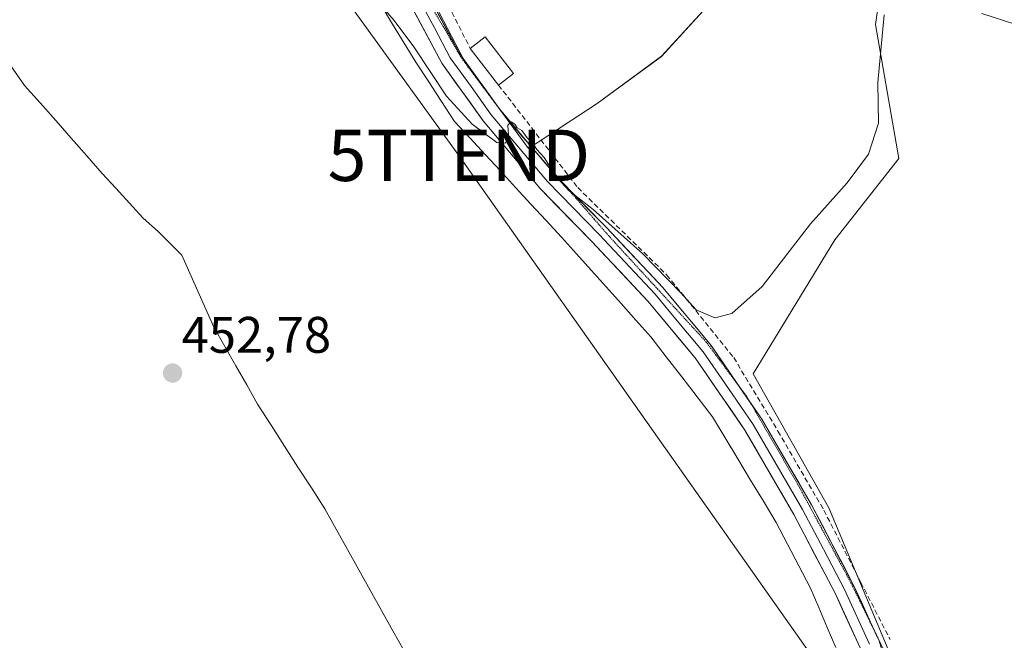
# Model space of a CAD drawing. Units: metres. Extents: x 573509 to 576953, y 4712628 to 4714978.
# Drawn here: x 575698 to 575890, y 4713188 to 4713309 of the extents above; entities that cross this region are included whole.
import ezdxf
from ezdxf.enums import TextEntityAlignment as Align

# ---------------------------------------------------------------- set-up
doc = ezdxf.new("R2010")
doc.units = ezdxf.units.M
doc.header["$MEASUREMENT"] = 0
doc.linetypes.add('TRAZOS2', pattern=[0.375, 0.25, -0.125])
doc.linetypes.add('TRAZOSX2', pattern=[1.5, 1, -0.5])
doc.layers.get('0').update_dxf_attribs({"lineweight": 5})
for name, color, linetype, lineweight in [('Carátula', 7, 'Continuous', 5), ('Corriente natural lineal', 142, 'Continuous', 13), ('Cultivos herbáceos CxS', 92, 'Continuous', 0), ('Cultivos leñosos CxS', 92, 'Continuous', 0), ('Curva de nivel normal', 36, 'Continuous', 0), ('Edificación industrial', 135, 'Continuous', 13), ('Edificación industrial Cxs', 135, 'Continuous', 13), ('Layer 0', 7, 'Continuous', 0), ('Muro lineal', 1, 'TRAZOSX2', 13), ('Núcleo urbano CxS', 19, 'Continuous', 0), ('Punto de cota en terreno', 7, 'Continuous', 0), ('Rótulo de punto de cota en terreno', 19, 'Continuous', 0), ('Tendido', 6, 'Continuous', 0), ('Torre de tendido puntual', 7, 'Continuous', 0), ('Vía pecuaria eje', 92, 'TRAZOS2', 0)]:
    doc.layers.add(name, color=color, linetype=linetype, lineweight=lineweight)
doc.styles.add('Arial', font='txt', dxfattribs={"height": 0.2})

# ---------------------------------------------------------------- blocks, each defined once
blk = doc.blocks.new('*U150')
at = {"layer": 'Cultivos herbáceos CxS', "color": 92, "linetype": 'Continuous', "lineweight": 0}
for points in [[(575753.4759, 4713360.5107, 457.6944), (575784.3716, 4713301.1429, 455.947), (575784.4399, 4713301.0497, 455.9493), (575796.9229, 4713284.0191, 455.2331), (575810.2933, 4713292.7503, 457.9649), (575822.8719, 4713301.9743, 458.2015), (575831.6765, 4713311.6175, 458.454)], [(575867.9909, 4713332.0594, 456.002), (575864.5835, 4713308.2107, 455.0762), (575869.1255, 4713282.0907, 453.3319), (575856.6333, 4713266.1917, 453.1419), (575840.7337, 4713240.0721, 452.9702), (575855.4965, 4713213.9519, 452.4048), (575870.2593, 4713178.7466, 451.8728)]]:
    blk.add_polyline3d(points, dxfattribs=at)
blk = doc.blocks.new('5PATER')
at = {"layer": 'Carátula', "linetype": 'Continuous', "lineweight": 5}
h = blk.add_hatch(color=250, dxfattribs=at)
edge = h.paths.add_edge_path()
edge.add_ellipse((0, 0.01), major_axis=(-1.33, -1.34), ratio=0.999422, start_angle=0, end_angle=360)
blk = doc.blocks.new('5TTEND')
blk.add_text('5TTEND', height=10).set_placement((0, 0), align=Align.MIDDLE_CENTER)

msp = doc.modelspace()

# ---------------------------------------------------------------- linework, layer by layer
at = {"layer": 'Corriente natural lineal', "color": 142, "linetype": 'Continuous', "lineweight": 13}
for points in [[(575856.87, 4713186.75, 451.04), (575855.19, 4713190.65, 451.39), (575853.52, 4713194.56, 451.52), (575851.84, 4713198.47, 451.25), (575849.63, 4713202.69, 451.88), (575847.41, 4713206.91, 451.71), (575845.2, 4713211.13, 451.92), (575842.72, 4713215.25, 451.91), (575840.24, 4713219.37, 452.04), (575837.76, 4713223.5, 451.99), (575835.28, 4713227.62, 452.2), (575832.8, 4713231.74, 452.4), (575829.79, 4713235.64, 452.51), (575826.79, 4713239.53, 452.32), (575823.78, 4713243.43, 452.7), (575820.77, 4713247.32, 452.78), (575817.87, 4713250.56, 452.72), (575814.96, 4713253.79, 452.67), (575812.06, 4713257.03, 452.94), (575809.16, 4713260.27, 453.25), (575806.25, 4713263.5, 453.23), (575803.35, 4713266.74, 453.65), (575800.37, 4713269.96, 453.9), (575797.39, 4713273.19, 453.99), (575794.41, 4713276.41, 453.95), (575791.43, 4713279.63, 453.62), (575788.45, 4713282.85, 454.16), (575785.47, 4713286.08, 454.28), (575782.49, 4713289.3, 454.11), (575779.97, 4713293.14, 454.55), (575777.46, 4713296.98, 454.49), (575774.94, 4713300.82, 454.68), (575772.68, 4713304.52, 454.63), (575770.42, 4713308.22, 454.98), (575768.16, 4713311.92, 455.11)], [(575695.83, 4713300.32, 454.11), (575698.66, 4713296.32, 453.89), (575701.69, 4713292.88, 453.51), (575704.71, 4713289.44, 453.71), (575707.74, 4713286.01, 453.77), (575710.76, 4713282.57, 453.72), (575713.79, 4713279.13, 453.57), (575716.43, 4713276.25, 453.4), (575719.08, 4713273.37, 453.12), (575721.72, 4713270.49, 452.87), (575724.73, 4713267.76, 453.17), (575727.03, 4713265.48, 453.21), (575729.32, 4713263.19, 453.21), (575730.88, 4713259.69, 452.71), (575732.45, 4713256.19, 452.89), (575734.01, 4713252.68, 453.22), (575735.57, 4713249.18, 452.64), (575737.7, 4713245.43, 452.67), (575739.83, 4713241.68, 452.57), (575741.96, 4713237.92, 451.93), (575744.09, 4713234.17, 452.3), (575746.71, 4713230.09, 451.91), (575749.34, 4713226.01, 452.06), (575751.96, 4713221.93, 451.75), (575754.59, 4713217.85, 451.91), (575757.21, 4713213.77, 451.54), (575759.42, 4713209.81, 451.71), (575761.63, 4713205.86, 451.27), (575763.84, 4713201.9, 451.5), (575766.06, 4713197.95, 450.89), (575768.27, 4713193.99, 451.67), (575770.48, 4713190.03, 451.1), (575772.69, 4713186.08, 450.73)]]:
    msp.add_polyline3d(points, dxfattribs=at)
at = {"layer": 'Cultivos herbáceos CxS', "color": 92, "linetype": 'Continuous', "lineweight": 0}
for points in [[(575748.42, 4713370.22, 457.66), (575752.29, 4713362.78, 457.63), (575753.48, 4713360.51, 457.69), (575784.37, 4713301.14, 455.95), (575784.44, 4713301.05, 455.95), (575796.92, 4713284.02, 455.23), (575810.29, 4713292.75, 457.96), (575822.87, 4713301.97, 458.2), (575831.68, 4713311.62, 458.45), (575831.68, 4713320, 458.56), (575831.68, 4713332.16, 458.65), (575838.39, 4713345.58, 458.76), (575867.68, 4713365.46, 459.14), (575874.29, 4713368.14, 458.78)], [(575889.64, 4713356.07, 458.2), (575878.21, 4713352.5, 457.84), (575867.99, 4713332.06, 456), (575864.58, 4713308.21, 455.08), (575869.13, 4713282.09, 453.33), (575856.63, 4713266.19, 453.14), (575840.73, 4713240.07, 452.97), (575855.5, 4713213.95, 452.4), (575870.26, 4713178.75, 451.87), (575878.21, 4713150.36, 451.03), (575966.79, 4713199.19, 450.24), (575969.14, 4713212.47, 450.99), (575991.45, 4713231.06, 452.12), (576015.62, 4713262.78, 454.88), (576028.31, 4713292.06, 457.62)]]:
    msp.add_polyline3d(points, dxfattribs=at)
at = {"layer": 'Cultivos leñosos CxS', "color": 92, "linetype": 'Continuous', "lineweight": 0}
for points in [[(575870.26, 4713178.75, 451.87), (575855.5, 4713213.95, 452.4), (575840.73, 4713240.07, 452.97), (575856.63, 4713266.19, 453.14), (575869.13, 4713282.09, 453.33), (575864.58, 4713308.21, 455.08), (575867.99, 4713332.06, 456), (575878.21, 4713352.5, 457.84), (575889.64, 4713356.07, 458.2), (575892.4, 4713354.01, 458.12)], [(575889.64, 4713356.07, 458.2), (575878.21, 4713352.5, 457.84), (575867.99, 4713332.06, 456), (575864.58, 4713308.21, 455.08), (575869.13, 4713282.09, 453.33), (575856.63, 4713266.19, 453.14), (575840.73, 4713240.07, 452.97), (575855.5, 4713213.95, 452.4), (575870.26, 4713178.75, 451.87), (575878.21, 4713150.36, 451.03), (575966.79, 4713199.19, 450.24), (575969.14, 4713212.47, 450.99), (575991.45, 4713231.06, 452.12), (576015.62, 4713262.78, 454.88), (576028.31, 4713292.06, 457.62)]]:
    msp.add_polyline3d(points, dxfattribs=at)
at = {"layer": 'Curva de nivel normal', "color": 36, "linetype": 'Continuous', "lineweight": 0}
for points in [[(575769.03, 4713310.9, 455), (575770.7, 4713308.97, 455), (575774.54, 4713303.81, 455), (575780.92, 4713294.18, 455), (575785.9, 4713288.73, 455), (575790.72, 4713285.18, 455), (575792.45, 4713285.04, 455), (575793.03, 4713286.64, 455), (575792.91, 4713288.55, 455), (575793.55, 4713289.2, 455), (575794.28, 4713288.77, 455), (575794.74, 4713288.04, 455), (575795.59, 4713287.51, 455), (575796.66, 4713286.1, 455), (575797.76, 4713285.03, 455), (575798.52, 4713283.79, 455), (575799.96, 4713282.23, 455), (575802.45, 4713278.39, 455), (575804.85, 4713275.79, 455), (575809.53, 4713272.14, 455), (575819.22, 4713263.49, 455), (575826.64, 4713255.91, 455), (575829.64, 4713252.54, 455), (575833.25, 4713251.03, 455), (575836.59, 4713251.87, 455), (575842.48, 4713257.1, 455), (575851.89, 4713269.34, 455), (575859.06, 4713277.34, 455), (575863.25, 4713282.92, 455), (575865.18, 4713288.92, 455), (575865.02, 4713296.88, 455), (575866.26, 4713310.07, 455)], [(575885.32, 4713310.3, 455), (575891.78, 4713308.24, 455)]]:
    msp.add_polyline3d(points, dxfattribs=at)
at = {"layer": 'Edificación industrial', "color": 135, "linetype": 'Continuous', "lineweight": 13}
msp.add_polyline3d([(575794.01, 4713298.64, 457.76), (575791.07, 4713296.38, 456.22), (575785.55, 4713303.52, 456.55), (575788.48, 4713305.79, 457.95), (575794.01, 4713298.64, 457.76)], dxfattribs=at)
at = {"layer": 'Edificación industrial Cxs', "color": 135, "linetype": 'Continuous', "lineweight": 13}
msp.add_polyline3d([(575794.01, 4713298.64, 457.76), (575791.07, 4713296.38, 456.22), (575785.55, 4713303.52, 456.55), (575788.48, 4713305.79, 457.95), (575794.01, 4713298.64, 457.76)], close=True, dxfattribs=at)
at = {"layer": 'Layer 0', "linetype": 'Continuous', "lineweight": 0}
for points in [[(575861.59, 4713186.68), (575856.78, 4713197.19), (575848.65, 4713212.69), (575839.09, 4713229.14), (575829.39, 4713243.2), (575820.17, 4713254.28), (575809.27, 4713265.86), (575799.17, 4713276.22), (575788.07, 4713289.39), (575779.99, 4713300.65), (575773.76, 4713312.3), (575763.01, 4713332.78), (575748.73, 4713359.84), (575739.95, 4713377.79), (575729.56, 4713397.14), (575727.14, 4713400.55), (575726.5, 4713401.36)], [(575734.19, 4713396.84), (575743.46, 4713379.59), (575752.24, 4713361.62), (575766.49, 4713334.62), (575777.24, 4713314.14), (575783.35, 4713302.74), (575790.87, 4713292.24)], [(575775.5, 4713313.22), (575778.56, 4713307.52), (575781.67, 4713301.7), (575785.71, 4713296.07), (575789.63, 4713290.6), (575800.63, 4713277.55), (575810.69, 4713267.23), (575821.65, 4713255.59), (575826.26, 4713250.05), (575830.97, 4713244.4), (575835.91, 4713237.23), (575840.76, 4713230.2), (575850.38, 4713213.64), (575854.44, 4713205.89), (575858.55, 4713198.06), (575863.44, 4713187.38)], [(575790.87, 4713292.24), (575791.18, 4713291.81), (575791.29, 4713291.68)], [(575791.29, 4713291.68), (575798.06, 4713283.65)], [(575798.06, 4713283.65), (575802.09, 4713278.87), (575803.32, 4713277.6)], [(575803.32, 4713277.6), (575812.11, 4713268.59), (575823.12, 4713256.89), (575832.54, 4713245.59), (575838.16, 4713237.44)], [(575838.16, 4713237.44), (575840.02, 4713234.73)], [(575840.02, 4713234.73), (575842.42, 4713231.25), (575852.1, 4713214.59), (575860.32, 4713198.93), (575864.81, 4713189.12)], [(575864.81, 4713189.12), (575865.29, 4713188.07), (575869.02, 4713175.56), (575870.08, 4713169.7)]]:
    msp.add_lwpolyline(points, dxfattribs=at)
for points in [[(575861.59, 4713186.68, 452.05), (575859.99, 4713190.18, 451.88), (575858.38, 4713193.69, 451.98), (575856.78, 4713197.19, 452.18), (575854.75, 4713201.07, 452.13), (575852.72, 4713204.94, 452.24), (575850.68, 4713208.82, 452.33), (575848.65, 4713212.69, 452.43), (575846.26, 4713216.8, 452.64), (575843.87, 4713220.92, 452.57), (575841.48, 4713225.03, 452.89), (575839.09, 4713229.14, 452.71), (575836.67, 4713232.66, 452.99), (575834.24, 4713236.17, 452.98), (575831.82, 4713239.69, 453.22), (575829.39, 4713243.2, 453.22), (575826.32, 4713246.89, 453.37), (575823.24, 4713250.59, 453.41), (575820.17, 4713254.28, 453.5), (575817.45, 4713257.18, 453.63), (575814.72, 4713260.07, 453.75), (575812, 4713262.97, 453.98), (575809.27, 4713265.86, 453.98), (575805.9, 4713269.31, 454.3), (575802.54, 4713272.77, 454.42), (575799.17, 4713276.22, 454.43), (575796.4, 4713279.51, 454.67), (575793.62, 4713282.81, 454.67), (575790.85, 4713286.1, 454.84), (575788.07, 4713289.39, 454.96), (575785.38, 4713293.14, 455.16), (575782.68, 4713296.9, 455.34), (575779.99, 4713300.65, 455.4), (575777.91, 4713304.53, 455.65), (575775.84, 4713308.42, 455.88), (575773.76, 4713312.3, 455.91)], [(575779.28, 4713310.34, 456.4), (575781.31, 4713306.54, 455.85), (575783.35, 4713302.74, 456), (575785.96, 4713299.1, 455.54), (575788.57, 4713295.45, 455.57), (575791.18, 4713291.81, 455.01), (575793.91, 4713288.58, 455.29), (575796.64, 4713285.34, 455.12), (575799.36, 4713282.11, 455.87), (575802.09, 4713278.87, 455.03), (575805.43, 4713275.44, 455.3), (575808.77, 4713272.02, 455.15), (575812.11, 4713268.59, 454.51), (575814.86, 4713265.67, 454.69), (575817.62, 4713262.74, 454.4), (575820.37, 4713259.82, 454.31), (575823.12, 4713256.89, 454.25), (575826.26, 4713253.12, 453.81), (575829.4, 4713249.36, 453.82), (575832.54, 4713245.59, 453.53), (575835.01, 4713242.01, 453.32), (575837.48, 4713238.42, 453.13), (575839.95, 4713234.84, 452.93), (575842.42, 4713231.25, 452.89), (575844.84, 4713227.09, 452.8), (575847.26, 4713222.92, 452.81), (575849.68, 4713218.76, 452.66), (575852.1, 4713214.59, 452.65), (575854.16, 4713210.68, 452.47), (575856.21, 4713206.76, 452.41), (575858.27, 4713202.85, 452.37), (575860.32, 4713198.93, 452.24), (575861.98, 4713195.31, 452.23), (575863.63, 4713191.69, 452.13), (575865.29, 4713188.07, 452.01)]]:
    msp.add_polyline3d(points, dxfattribs=at)
at = {"layer": 'Muro lineal', "color": 1, "linetype": 'TRAZOSX2', "lineweight": 13}
for points in [[(575771.12, 4713331.98, 457.87), (575785.55, 4713303.52, 456.55)], [(575791.07, 4713296.38, 456.22), (575806.53, 4713276.38, 456.04), (575823.85, 4713259.41, 455.14), (575836.94, 4713243.27, 453.36), (575845.57, 4713228.93, 452.74), (575854.51, 4713213.52, 452.51), (575861.74, 4713199.43, 452.21), (575867.44, 4713188.3, 451.98)]]:
    msp.add_polyline3d(points, dxfattribs=at)
at = {"layer": 'Núcleo urbano CxS', "color": 19, "linetype": 'Continuous', "lineweight": 0}
for points in [[(575748.42, 4713370.22, 457.66), (575752.29, 4713362.78, 457.63), (575753.48, 4713360.51, 457.69), (575784.37, 4713301.14, 455.95), (575784.44, 4713301.05, 455.95), (575796.92, 4713284.02, 455.23), (575810.29, 4713292.75, 457.96), (575822.87, 4713301.97, 458.2), (575831.68, 4713311.62, 458.45), (575831.68, 4713320, 458.56), (575831.68, 4713332.16, 458.65), (575838.39, 4713345.58, 458.76), (575867.68, 4713365.46, 459.14), (575874.29, 4713368.14, 458.78)], [(575831.68, 4713311.62, 458.45), (575822.87, 4713301.97, 458.2), (575810.29, 4713292.75, 457.96), (575796.92, 4713284.02, 455.23), (575796.92, 4713284.02, 455.23), (575784.44, 4713301.05, 455.95), (575784.37, 4713301.14, 455.95), (575753.48, 4713360.51, 457.69)]]:
    msp.add_polyline3d(points, dxfattribs=at)
at = {"layer": 'Tendido', "color": 6, "linetype": 'Continuous', "lineweight": 0}
msp.add_polyline3d([(575726.41, 4713361.38, 457.2), (575783.34, 4713282.67, 453.93), (575853.67, 4713183.01, 451.7), (575992.22, 4713168.68, 449.29), (576191.62, 4713148.67, 457.27), (576391.44, 4713127.6, 444.45), (576595.58, 4713106.62, 449.05), (576746, 4713090.98, 440.09), (576877.57, 4713077.48, 437.83), (576948.84, 4713081.28, 435.87)], dxfattribs=at)
at = {"layer": 'Vía pecuaria eje', "color": 92, "linetype": 'TRAZOS2', "lineweight": 0}
for points in [[(575777.32, 4713312.81, 456.37), (575779.51, 4713309.07, 456.11), (575781.71, 4713305.33, 455.86), (575783.9, 4713301.59, 455.93), (575786.8, 4713297.69, 455.45), (575789.71, 4713293.8, 455.21), (575790.87, 4713292.24, 455.24)], [(575790.87, 4713292.24, 455.24), (575791.29, 4713291.68, 455.25)], [(575791.29, 4713291.68, 455.25), (575792.61, 4713289.91, 455.28), (575795.46, 4713286.63, 455.19), (575798.06, 4713283.65, 455.69)], [(575798.06, 4713283.65, 455.69), (575798.32, 4713283.36, 455.74), (575801.17, 4713280.08, 455.42), (575803.32, 4713277.6, 455.4)], [(575803.32, 4713277.6, 455.4), (575804.02, 4713276.81, 455.4), (575806.87, 4713273.53, 454.62), (575809.72, 4713270.25, 454.86), (575812.58, 4713266.98, 454.47), (575815.73, 4713263.54, 454.04), (575818.89, 4713260.1, 454.23), (575822.05, 4713256.67, 453.92), (575825.21, 4713253.23, 453.78), (575828.36, 4713249.8, 453.82), (575831.52, 4713246.36, 453.53), (575834.18, 4713242.79, 453.36), (575836.83, 4713239.22, 453.2), (575838.16, 4713237.44, 453.09)], [(575838.16, 4713237.44, 453.09), (575839.49, 4713235.64, 452.97), (575840.02, 4713234.73, 452.95)], [(575840.02, 4713234.73, 452.95), (575841.53, 4713232.14, 452.88), (575843.57, 4713228.63, 452.88), (575845.61, 4713225.12, 452.81), (575847.65, 4713221.61, 452.79), (575849.68, 4713218.11, 452.66), (575851.71, 4713214.36, 452.68), (575853.73, 4713210.61, 452.49), (575855.75, 4713206.87, 452.4), (575857.78, 4713203.12, 452.4), (575859.8, 4713199.38, 452.26), (575861.54, 4713195.81, 452.24), (575863.28, 4713192.25, 452.16), (575864.81, 4713189.12, 452.05)], [(575864.81, 4713189.12, 452.05), (575865.02, 4713188.68, 452.04), (575866.76, 4713185.12, 451.92), (575868.2, 4713180.72, 451.9), (575869.64, 4713176.32, 451.83), (575869.93, 4713171.98, 451.69), (575870.08, 4713169.7, 451.58)]]:
    msp.add_polyline3d(points, dxfattribs=at)

# ---------------------------------------------------------------- block references
at = {"layer": 'Cultivos herbáceos CxS', "color": 92, "linetype": 'Continuous', "lineweight": 0}
msp.add_blockref('*U150', (0, 0), dxfattribs=at)
at = {"layer": 'Punto de cota en terreno', "linetype": 'Continuous', "lineweight": 0}
msp.add_blockref('5PATER', (575727.51, 4713240.24, 452.78), dxfattribs=at)
at = {"layer": 'Torre de tendido puntual', "linetype": 'Continuous', "lineweight": 0}
msp.add_blockref('5TTEND', (575783.34, 4713282.67, 453.93), dxfattribs=at)

# ---------------------------------------------------------------- texts
at = {"layer": 'Rótulo de punto de cota en terreno', "color": 19, "linetype": 'Continuous', "lineweight": 0, "style": 'Arial'}
msp.add_text('452,78', height=7, dxfattribs=at).set_placement((575729.27, 4713242), align=Align.BOTTOM_LEFT)

doc.saveas('drawing.dxf')
